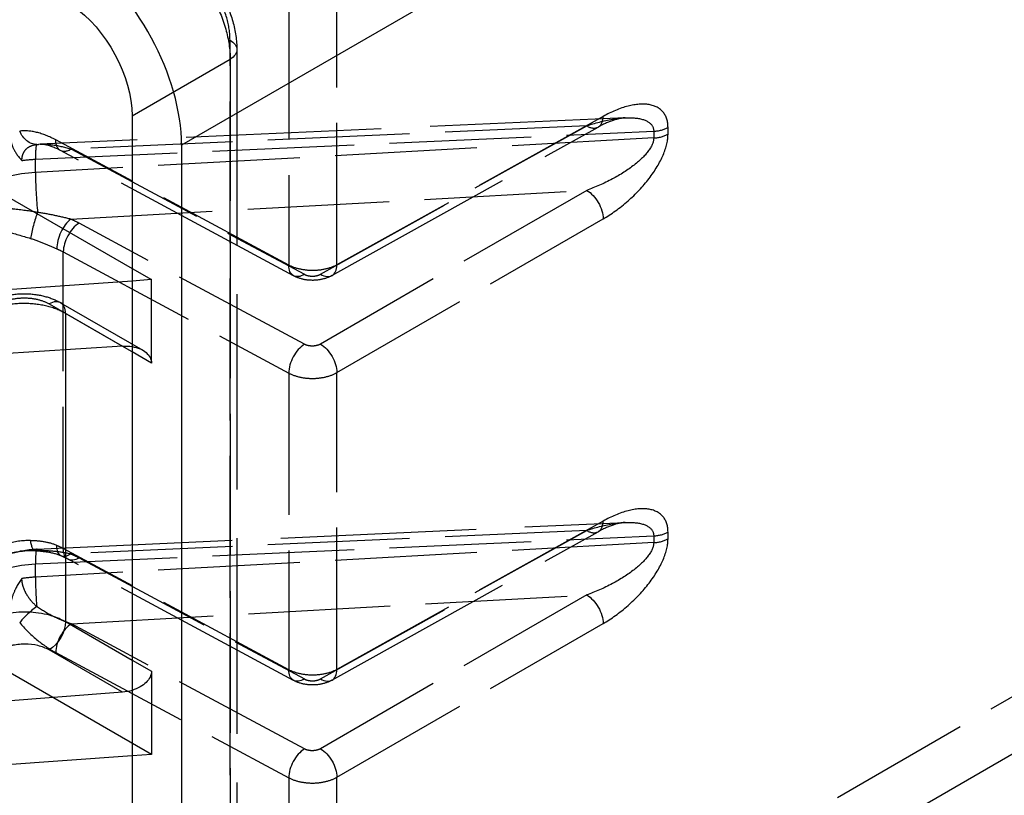
# Model space of a CAD drawing. Units: millimetres. Extents: x 63 to 2173, y 73 to 1579.
# Drawn here: x 1763 to 1805, y 1173 to 1207 of the extents above; entities that cross this region are included whole.
import ezdxf

# ---------------------------------------------------------------- set-up
doc = ezdxf.new("R2010")
doc.units = ezdxf.units.MM
doc.header["$LTSCALE"] = 2
doc.linetypes.add('Dashed', pattern=[5.7, 4.56, -1.14])
for name, color, linetype in [('Hidden (ISO)', 7, 'Dashed'), ('Hidden Narrow (ISO)', 7, 'Dashed'), ('Visible (ISO)', 7, 'Continuous'), ('Visible Narrow (ISO)', 7, 'Continuous')]:
    doc.layers.add(name, color=color, linetype=linetype)

# ---------------------------------------------------------------- blocks, each defined once
blk = doc.blocks.new('3366 US_Sheet_VIEW5')
at = {"layer": 'Hidden (ISO)', "ltscale": 0.921053}
for p, q in [((-22.059, 23.738), (-22.059, -23.085)), ((-5.361, 20.812), (-30.529, 19.674)), ((-17.97, 14.032), (-6.525, 20.412)), ((-19.621, 14.023), (-29.636, 19.403)), ((-26.557, 14.332), (-25.73, 13.855)), ((-25.73, 13.855), (-26.557, 13.796)), ((-25.73, 10.269), (-25.73, 13.855)), ((-29.633, 12.861), (-26.099, 10.821)), ((-30.654, 2.277), (-5.361, 3.42)), ((-17.97, -3.359), (-6.525, 3.021)), ((-19.621, -3.368), (-29.311, 1.837)), ((-25.73, -6.558), (-34.36, -1.575)), ((-25.73, -2.972), (-25.73, -6.558)), ((-25.73, -6.558), (-26.557, -6.616))]:
    blk.add_line(p, q, dxfattribs=at)
at = {"layer": 'Hidden (ISO)', "ltscale": 1.47783e-06}
for centre, start_param, end_param in [((-7.012, 21.285), 0.000002, 0.000037), ((-7.012, 3.894), 6.283177, 6.283212)]:
    blk.add_ellipse(centre, major_axis=(0.487, -0.873), ratio=0.577305, start_param=start_param, end_param=end_param, dxfattribs=at)
at = {"layer": 'Hidden (ISO)', "ltscale": 9.20917e-07, "extrusion": (0, 0, -1)}
blk.add_ellipse((-29.163, 20.284), major_axis=(-0.473, -0.881), ratio=0.556223, start_param=6.283155, end_param=6.283178, dxfattribs=at)
at = {"layer": 'Hidden (ISO)', "ltscale": 0.921053, "extrusion": (0, 0, -1)}
for centre, start_param, end_param in [((-26.99, 10.18), 5.140817, 6.361126), ((-26.99, -3.061), 0.077941, 1.29825)]:
    blk.add_ellipse(centre, major_axis=(1.256, 0.153), ratio=0.642704, start_param=start_param, end_param=end_param, dxfattribs=at)
at = {"layer": 'Hidden (ISO)', "ltscale": 2.46156e-07, "extrusion": (0, 0, -1)}
blk.add_ellipse((-30.648, 3.192), major_axis=(-0.058, -0.998), ratio=0.299136, start_param=0.000353, end_param=0.000365, dxfattribs=at)
at = {"layer": 'Hidden (ISO)', "ltscale": 0.921053}
for points, knots in [([(-24.424, 28.117), (-24.084, 27.884), (-23.758, 27.588), (-23.183, 26.921), (-22.925, 26.543), (-22.51, 25.766), (-22.345, 25.358), (-22.12, 24.545), (-22.059, 24.131), (-22.059, 23.738)], [0, 0, 0, 0, 0.1362602, 0.1362602, 0.2704137, 0.2704137, 0.4007849, 0.4007849, 0.5336604, 0.5336604, 0.5336604, 0.5336604]), ([(-5.36, 20.812), (-5.471, 20.807), (-5.617, 20.782), (-5.973, 20.678), (-6.196, 20.586), (-6.456, 20.45), (-6.49, 20.431), (-6.525, 20.412)], [0, 0, 0, 0, 0.0816332, 0.0816332, 0.1849834, 0.1849834, 0.2005302, 0.2005302, 0.2005302, 0.2005302]), ([(-31.795, 20.092), (-31.795, 20.025), (-31.79, 19.96), (-31.761, 19.751), (-31.719, 19.612), (-31.603, 19.363), (-31.509, 19.2), (-31.316, 18.996), (-31.306, 18.986), (-31.297, 18.977)], [0, 0, 0, 0, 0.0243463, 0.0243463, 0.0802607, 0.0802607, 0.1324446, 0.1324446, 0.1348606, 0.1348606, 0.1348606, 0.1348606]), ([(-29.636, 19.403), (-29.88, 19.534), (-30.119, 19.62), (-30.394, 19.672), (-30.474, 19.677), (-30.529, 19.674)], [0, 0, 0, 0, 0.1103406, 0.1103406, 0.1645554, 0.1645554, 0.1645554, 0.1645554]), ([(-17.97, 14.032), (-18.112, 13.954), (-18.268, 13.897), (-18.595, 13.829), (-18.77, 13.818), (-19.109, 13.843), (-19.278, 13.879), (-19.499, 13.962), (-19.561, 13.991), (-19.621, 14.023)], [0, 0, 0, 0, 0.0497905, 0.0497905, 0.1009869, 0.1009869, 0.1519702, 0.1519702, 0.1729759, 0.1729759, 0.1729759, 0.1729759]), ([(-32.732, 12.884), (-32.5, 13.013), (-32.238, 13.109), (-31.693, 13.23), (-31.402, 13.257), (-30.842, 13.244), (-30.565, 13.205), (-30.067, 13.071), (-29.838, 12.979), (-29.633, 12.861)], [0, 0, 0, 0, 0.0861354, 0.0861354, 0.1716886, 0.1716886, 0.2541937, 0.2541937, 0.3311103, 0.3311103, 0.3311103, 0.3311103]), ([(-5.36, 3.42), (-5.471, 3.415), (-5.617, 3.391), (-5.973, 3.287), (-6.196, 3.195), (-6.456, 3.058), (-6.49, 3.04), (-6.525, 3.021)], [0, 0, 0, 0, 0.0816332, 0.0816332, 0.1849834, 0.1849834, 0.2005302, 0.2005302, 0.2005302, 0.2005302]), ([(-32.069, 1.992), (-31.709, 2.13), (-31.313, 2.219), (-30.826, 2.267), (-30.74, 2.273), (-30.654, 2.277)], [0, 0, 0, 0, 0.1216108, 0.1216108, 0.1475132, 0.1475132, 0.1475132, 0.1475132]), ([(-30.706, 2.194), (-31.048, 2.214), (-31.413, 2.184), (-31.866, 2.063), (-31.968, 2.031), (-32.069, 1.992)], [0, 0, 0, 0, 0.1106597, 0.1106597, 0.1433401, 0.1433401, 0.1433401, 0.1433401]), ([(-29.595, 1.975), (-29.775, 2.053), (-29.988, 2.108), (-30.373, 2.168), (-30.537, 2.184), (-30.706, 2.194)], [0, 0, 0, 0, 0.0790535, 0.0790535, 0.1329468, 0.1329468, 0.1329468, 0.1329468]), ([(-31.297, 1.009), (-31.306, 0.997), (-31.316, 0.984), (-31.509, 0.72), (-31.603, 0.514), (-31.719, 0.214), (-31.761, 0.054), (-31.79, -0.17), (-31.795, -0.237), (-31.795, -0.303)], [-0.004646, -0.004646, -0.004646, -0.004646, 0, 0, 0.1003495, 0.1003495, 0.207873, 0.207873, 0.2546911, 0.2546911, 0.2546911, 0.2546911]), ([(-17.97, -3.359), (-18.112, -3.438), (-18.268, -3.494), (-18.595, -3.562), (-18.77, -3.573), (-19.109, -3.548), (-19.278, -3.512), (-19.499, -3.429), (-19.561, -3.401), (-19.621, -3.368)], [0, 0, 0, 0, 0.0497905, 0.0497905, 0.1009869, 0.1009869, 0.1519702, 0.1519702, 0.1729759, 0.1729759, 0.1729759, 0.1729759])]:
    blk.add_open_spline(points, degree=3, knots=knots, dxfattribs=at)
at = {"layer": 'Hidden (ISO)', "ltscale": 6.88243e-05}
for points in [[(-5.361, 20.812), (-5.361, 20.812), (-5.361, 20.812), (-5.36, 20.812)], [(-5.361, 3.42), (-5.361, 3.42), (-5.361, 3.42), (-5.36, 3.42)]]:
    blk.add_open_spline(points, degree=3, dxfattribs=at)
at = {"layer": 'Hidden (ISO)', "ltscale": 3.29622e-05}
blk.add_open_spline([(-30.529, 19.674), (-30.529, 19.674), (-30.529, 19.674), (-30.529, 19.674)], degree=3, dxfattribs=at)
at = {"layer": 'Hidden (ISO)', "ltscale": 0.921053}
blk.add_open_spline([(-29.311, 1.837), (-29.4, 1.885), (-29.495, 1.931), (-29.595, 1.975)], degree=3, dxfattribs=at)
at = {"layer": 'Hidden Narrow (ISO)', "ltscale": 0.668421}
for p, q in [((-19.829, 25.968), (-19.829, 14.481)), ((-17.756, 14.494), (-17.756, 25.984)), ((-22.352, -22.677), (-22.352, 24.146)), ((-26.557, 20.902), (-22.346, 23.333)), ((-22.346, 23.333), (-22.346, -23.489)), ((-6.311, 20.874), (-17.756, 14.494)), ((-7.018, 20.465), (-29.168, 19.464)), ((-18.463, 14.086), (-7.018, 20.465)), ((-3.524, 20.108), (-3.524, 20.398)), ((-30.717, 19.033), (-4.138, 20.234)), ((-4.138, 19.944), (-30.717, 18.46)), ((-4.138, 20.234), (-4.138, 19.944)), ((-19.829, 14.481), (-29.844, 19.862)), ((-29.168, 19.464), (-19.154, 14.084)), ((-30.717, 18.46), (-30.717, 19.033)), ((-29.201, 16.455), (-7.018, 17.694)), ((-7.018, 17.694), (-18.463, 11.086)), ((48.635, 17.491), (-17.756, -20.84)), ((-19.154, 11.077), (-28.843, 16.282)), ((-17.756, 9.861), (-6.311, 16.469)), ((-29.519, 2.296), (-29.519, 15.047)), ((-29.519, 15.047), (-19.829, 9.841)), ((-30.127, 12.815), (-26.979, 10.997)), ((-29.426, 12.403), (-29.426, 10.838)), ((-26.99, 10.997), (-29.426, 12.403)), ((-25.73, 10.269), (-26.557, 10.747)), ((-19.829, 9.841), (-19.829, -2.91)), ((-17.756, -2.897), (-17.756, 9.861)), ((-6.311, 3.482), (-17.756, -2.897)), ((-7.018, 3.074), (-29.201, 2.071)), ((-18.463, -3.306), (-7.018, 3.074)), ((-3.524, 2.716), (-3.524, 3.006)), ((-30.717, 1.641), (-4.138, 2.843)), ((-4.138, 2.553), (-30.717, 1.069)), ((-4.138, 2.843), (-4.138, 2.553)), ((-19.829, -2.91), (-29.519, 2.296)), ((-28.843, 1.898), (-19.154, -3.308)), ((-30.717, 1.069), (-30.717, 1.641)), ((-29.168, -0.934), (-7.018, 0.302)), ((-7.018, 0.302), (-18.463, -6.306)), ((-19.154, -6.315), (-29.168, -0.934)), ((-17.756, -7.53), (-6.311, -0.922)), ((-29.844, -2.17), (-19.829, -7.55)), ((-26.557, -2.495), (-25.73, -2.972)), ((-19.829, -7.55), (-19.829, -20.856)), ((-17.756, -20.84), (-17.756, -7.53))]:
    blk.add_line(p, q, dxfattribs=at)
at = {"layer": 'Hidden Narrow (ISO)', "ltscale": 0.668421, "extrusion": (0, 0, -1)}
for centre, major_axis, ratio, start_param, end_param in [((-23.059, 23.738), (1, 0), 0.57735, 5.497787, 7.059857), ((-30.712, 20.661), (0.136, -0.991), 0.774777, 0.111219, 1.2389), ((-29.163, 20.284), (-0.473, -0.881), 0.556223, 0.000023, 0.802741), ((-29.163, 20.284), (-0.473, -0.881), 0.556223, 5.523862, 6.283185), ((-30.412, 17.029), (3.5, -0.015), 0.57436, 4.454253, 4.622725), ((-7.012, 16.881), (0.5, -0.866), 0.567232, 3.927341, 5.497748), ((-31.903, 13.536), (3.5, 0.033), 0.584025, 5.363587, 5.467303), ((-19.148, 14.904), (-0.473, -0.881), 0.556223, 5.523862, 7.085926), ((-18.457, 10.273), (0.5, -0.866), 0.567232, 3.927341, 5.497748), ((-30.647, 3.192), (-0.059, -0.998), 0.299136, 0.000001, 0.964303), ((-29.195, 2.891), (-0.4, -0.917), 0.490833, 5.566817, 7.128928), ((-28.837, 2.718), (-0.473, -0.881), 0.556223, 5.523862, 7.085926), ((-31.909, 0.028), (4.501, -0.033), 0.572109, 5.353961, 5.457651), ((-30.412, -0.362), (3.5, -0.015), 0.57436, 3.933325, 4.622724), ((-7.012, -0.51), (0.5, -0.866), 0.567232, 3.927341, 5.497748), ((-19.148, -2.487), (-0.473, -0.881), 0.556223, 5.523862, 7.085926), ((-18.457, -7.118), (0.5, -0.866), 0.567232, 3.927341, 5.497748)]:
    blk.add_ellipse(centre, major_axis=major_axis, ratio=ratio, start_param=start_param, end_param=end_param, dxfattribs=at)
at = {"layer": 'Hidden Narrow (ISO)', "ltscale": 0.668421}
for centre, major_axis, ratio, start_param, end_param in [((-7.012, 21.285), (0.487, -0.873), 0.577305, 0.000035, 0.794085), ((-7.012, 21.285), (0.487, -0.873), 0.577305, 5.506864, 6.283185), ((-4.225, 20.809), (1, 0), 0.57735, 4.799655, 5.48906), ((-4.225, 20.519), (1, 0), 0.57735, 4.799655, 5.48906), ((-30.586, 18.17), (-0.068, 1.498), 0.074904, 0.070428, 0.953905), ((-30.412, 16.438), (-3.5, -0.015), 0.580326, 4.797247, 5.486646), ((-30.586, 17.598), (0.084, -1.498), 0.067418, 4.094744, 5.312034), ((-30.647, 16.181), (-0.266, -0.964), 0.153124, 4.126982, 5.366835), ((-29.195, 15.643), (-0.398, -0.917), 0.491877, 3.874568, 5.436679), ((-28.837, 15.47), (-0.473, -0.881), 0.556223, 3.91838, 5.480444), ((-31.909, 14.348), (-4.501, -0.033), 0.582548, 3.958713, 4.062403), ((-18.457, 14.906), (0.487, -0.873), 0.577305, 5.506864, 7.07727), ((-30.133, 11.995), (0.5, 0.866), 0.57735, 5.497787, 7.059857), ((-19.148, 10.264), (-0.473, -0.881), 0.556223, 3.91838, 5.480444), ((-7.012, 3.894), (0.487, -0.873), 0.577305, 0.000035, 0.794085), ((-7.012, 3.894), (0.487, -0.873), 0.577305, 5.506864, 6.283185), ((-4.225, 3.418), (1, 0), 0.57735, 4.799655, 5.48906), ((-4.225, 3.128), (1, 0), 0.57735, 4.799655, 5.48906), ((-30.586, 0.779), (-0.068, 1.498), 0.074904, 6.0198, 7.237091), ((-31.903, 0.848), (-3.5, 0.033), 0.570603, 3.968292, 4.072008), ((-30.412, -0.954), (-3.5, -0.015), 0.580326, 4.797246, 4.965717), ((-30.586, 0.206), (0.084, -1.498), 0.067418, 4.094744, 4.978221), ((-30.712, -0.459), (-0.771, -0.636), 0.176991, 4.502822, 5.630503), ((-29.163, -1.747), (-0.473, -0.881), 0.556223, 3.91838, 5.480444), ((-18.457, -2.485), (0.487, -0.873), 0.577305, 5.506864, 7.07727), ((-19.148, -7.127), (-0.473, -0.881), 0.556223, 3.91838, 5.480444)]:
    blk.add_ellipse(centre, major_axis=major_axis, ratio=ratio, start_param=start_param, end_param=end_param, dxfattribs=at)
at = {"layer": 'Hidden Narrow (ISO)', "ltscale": 0.00672, "extrusion": (0, 0, -1)}
blk.add_ellipse((-30.647, 3.192), major_axis=(-0.059, -0.998), ratio=0.299136, start_param=6.007634, end_param=6.283175, dxfattribs=at)
at = {"layer": 'Hidden Narrow (ISO)', "ltscale": 0.668421}
for points, knots in [([(-24.917, 28.071), (-24.568, 27.834), (-24.227, 27.525), (-23.601, 26.807), (-23.318, 26.397), (-22.848, 25.53), (-22.661, 25.074), (-22.41, 24.177), (-22.345, 23.737), (-22.346, 23.333)], [2.447226, 2.447226, 2.447226, 2.447226, 2.817158, 2.817158, 3.187089, 3.187089, 3.557021, 3.557021, 3.926953, 3.926953, 3.926953, 3.926953]), ([(-22.352, 24.146), (-22.352, 24.448), (-22.401, 24.779), (-22.495, 25.115), (-22.59, 25.451), (-22.73, 25.793), (-22.907, 26.118), (-23.083, 26.443), (-23.295, 26.75), (-23.53, 27.02), (-23.764, 27.29), (-24.02, 27.521), (-24.28, 27.699)], [2.356233, 2.356233, 2.356233, 2.356233, 2.726164, 2.726164, 2.726164, 3.096096, 3.096096, 3.096096, 3.466028, 3.466028, 3.466028, 3.835959, 3.835959, 3.835959, 3.835959]), ([(-3.524, 20.398), (-3.524, 20.646), (-3.589, 20.88), (-3.736, 21.057), (-3.872, 21.221), (-4.078, 21.334), (-4.339, 21.379), (-4.6, 21.423), (-4.913, 21.399), (-5.243, 21.314), (-5.598, 21.224), (-5.969, 21.064), (-6.311, 20.874)], [3.146937, 3.146937, 3.146937, 3.146937, 3.552518, 3.552518, 3.552518, 3.929409, 3.929409, 3.929409, 4.3063, 4.3063, 4.3063, 4.711884, 4.711884, 4.711884, 4.711884]), ([(-7.018, 20.465), (-6.665, 20.586), (-6.282, 20.689), (-5.916, 20.751), (-5.724, 20.783), (-5.536, 20.804), (-5.361, 20.812)], [1.5713018, 1.5713018, 1.5713018, 1.5713018, 1.9768859, 1.9768859, 1.9768859, 2.1901012, 2.1901012, 2.1901012, 2.1901012]), ([(-5.36, 20.812), (-5.226, 20.818), (-5.099, 20.816), (-4.983, 20.807), (-4.713, 20.785), (-4.5, 20.721), (-4.358, 20.626), (-4.206, 20.523), (-4.138, 20.383), (-4.138, 20.234)], [2.1904831, 2.1904831, 2.1904831, 2.1904831, 2.3537785, 2.3537785, 2.3537785, 2.7306697, 2.7306697, 2.7306697, 3.1362483, 3.1362483, 3.1362483, 3.1362483]), ([(-29.844, 19.862), (-30.118, 20.009), (-30.401, 20.122), (-30.667, 20.186), (-30.933, 20.251), (-31.181, 20.267), (-31.393, 20.238)], [4.7254239, 4.7254239, 4.7254239, 4.7254239, 5.0661723, 5.0661723, 5.0661723, 5.4068928, 5.4068928, 5.4068928, 5.4068928]), ([(-4.138, 19.944), (-4.138, 19.795), (-4.206, 19.608), (-4.358, 19.399), (-4.5, 19.204), (-4.713, 18.991), (-4.983, 18.78), (-5.252, 18.57), (-5.576, 18.364), (-5.916, 18.182), (-6.282, 17.986), (-6.665, 17.82), (-7.018, 17.694)], [3.146937, 3.146937, 3.146937, 3.146937, 3.552516, 3.552516, 3.552516, 3.929407, 3.929407, 3.929407, 4.306299, 4.306299, 4.306299, 4.711884, 4.711884, 4.711884, 4.711884]), ([(-6.311, 16.469), (-5.969, 16.666), (-5.598, 16.928), (-5.243, 17.24), (-4.913, 17.529), (-4.6, 17.861), (-4.339, 18.201), (-4.078, 18.541), (-3.872, 18.889), (-3.736, 19.208), (-3.589, 19.551), (-3.524, 19.859), (-3.524, 20.108)], [1.571302, 1.571302, 1.571302, 1.571302, 1.976885, 1.976885, 1.976885, 2.353776, 2.353776, 2.353776, 2.730667, 2.730667, 2.730667, 3.136248, 3.136248, 3.136248, 3.136248]), ([(-31.297, 18.977), (-31.298, 19.072), (-31.284, 19.159), (-31.257, 19.238), (-31.255, 19.243), (-31.253, 19.247), (-31.252, 19.252), (-31.223, 19.328), (-31.182, 19.395), (-31.131, 19.45), (-31.127, 19.455), (-31.123, 19.459), (-31.119, 19.464), (-31.065, 19.518), (-31.001, 19.562), (-30.929, 19.594), (-30.924, 19.596), (-30.92, 19.599), (-30.915, 19.601), (-30.838, 19.634), (-30.753, 19.654), (-30.662, 19.665)], [0.00000007, 0.00000007, 0.00000007, 0.00000007, 0.000344612, 0.000344612, 0.000344612, 0.000365656, 0.000365656, 0.000365656, 0.000703468, 0.000703468, 0.000703468, 0.000731313, 0.000731313, 0.000731313, 0.001073751, 0.001073751, 0.001073751, 0.001096969, 0.001096969, 0.001096969, 0.001462626, 0.001462626, 0.001462626, 0.001462626]), ([(-30.529, 19.674), (-30.356, 19.682), (-30.164, 19.673), (-29.962, 19.645), (-29.706, 19.611), (-29.433, 19.548), (-29.168, 19.464)], [0.9476912, 0.9476912, 0.9476912, 0.9476912, 1.2170025, 1.2170025, 1.2170025, 1.5577614, 1.5577614, 1.5577614, 1.5577614]), ([(-30.623, 16.748), (-30.972, 16.808), (-31.324, 16.85), (-31.668, 16.887), (-31.682, 16.889), (-31.695, 16.89), (-31.709, 16.892), (-31.867, 16.909), (-32.023, 16.924), (-32.173, 16.941), (-32.335, 16.96), (-32.491, 16.979), (-32.64, 17.005)], [0, 0, 0, 0, 0.001069125, 0.001069125, 0.001069125, 0.001110866, 0.001110866, 0.001110866, 0.001603687, 0.001603687, 0.001603687, 0.002138249, 0.002138249, 0.002138249, 0.002138249]), ([(-29.201, 16.455), (-29.422, 16.51), (-29.647, 16.564), (-29.877, 16.613), (-29.884, 16.614), (-29.891, 16.616), (-29.899, 16.617), (-30.136, 16.667), (-30.378, 16.712), (-30.623, 16.748)], [0, 0, 0, 0, 0.000715571, 0.000715571, 0.000715571, 0.000738261, 0.000738261, 0.000738261, 0.001476523, 0.001476523, 0.001476523, 0.001476523]), ([(-32.905, 16.28), (-32.625, 16.146), (-32.308, 16.04), (-31.625, 15.831), (-31.274, 15.734), (-30.926, 15.627)], [0, 0, 0, 0, 0.001085085, 0.001085085, 0.00217017, 0.00217017, 0.00217017, 0.00217017]), ([(-30.926, 15.627), (-30.723, 15.564), (-30.525, 15.49), (-30.337, 15.413), (-30.149, 15.336), (-29.969, 15.256), (-29.797, 15.181)], [0, 0, 0, 0, 0.000642911, 0.000642911, 0.000642911, 0.001285821, 0.001285821, 0.001285821, 0.001285821]), ([(-17.756, 14.494), (-17.892, 14.417), (-18.054, 14.356), (-18.23, 14.314), (-18.406, 14.272), (-18.596, 14.249), (-18.787, 14.248), (-18.978, 14.247), (-19.169, 14.267), (-19.347, 14.307), (-19.525, 14.347), (-19.69, 14.406), (-19.829, 14.481)], [4.757071, 4.757071, 4.757071, 4.757071, 5.1386, 5.1386, 5.1386, 5.520128, 5.520128, 5.520128, 5.901657, 5.901657, 5.901657, 6.283185, 6.283185, 6.283185, 6.283185]), ([(-19.154, 14.084), (-19.108, 14.059), (-19.053, 14.039), (-18.934, 14.012), (-18.87, 14.005), (-18.743, 14.006), (-18.68, 14.013), (-18.562, 14.04), (-18.508, 14.06), (-18.463, 14.086)], [0, 0, 0, 0, 0.381528, 0.381528, 0.763057, 0.763057, 1.144585, 1.144585, 1.526114, 1.526114, 1.526114, 1.526114]), ([(-29.426, 12.403), (-29.656, 12.536), (-29.931, 12.643), (-30.232, 12.715), (-30.532, 12.788), (-30.857, 12.827), (-31.183, 12.829), (-31.508, 12.831), (-31.834, 12.795), (-32.135, 12.726), (-32.436, 12.656), (-32.714, 12.553), (-32.946, 12.422)], [0, 0, 0, 0, 0.390517, 0.390517, 0.390517, 0.781035, 0.781035, 0.781035, 1.171552, 1.171552, 1.171552, 1.56207, 1.56207, 1.56207, 1.56207]), ([(-32.239, 12.831), (-32.099, 12.908), (-31.933, 12.97), (-31.571, 13.052), (-31.376, 13.073), (-30.985, 13.07), (-30.79, 13.046), (-30.43, 12.959), (-30.265, 12.894), (-30.127, 12.815)], [4.721116, 4.721116, 4.721116, 4.721116, 5.111633, 5.111633, 5.50215, 5.50215, 5.892668, 5.892668, 6.283185, 6.283185, 6.283185, 6.283185]), ([(-18.463, 11.086), (-18.508, 11.059), (-18.562, 11.038), (-18.68, 11.009), (-18.743, 11.001), (-18.87, 11), (-18.934, 11.006), (-19.053, 11.032), (-19.108, 11.052), (-19.154, 11.077)], [1.615479, 1.615479, 1.615479, 1.615479, 1.997007, 1.997007, 2.378536, 2.378536, 2.760064, 2.760064, 3.141593, 3.141593, 3.141593, 3.141593]), ([(-19.829, 9.841), (-19.69, 9.766), (-19.525, 9.707), (-19.347, 9.668), (-19.169, 9.628), (-18.978, 9.609), (-18.787, 9.61), (-18.596, 9.612), (-18.406, 9.635), (-18.23, 9.678), (-18.054, 9.721), (-17.892, 9.783), (-17.756, 9.861)], [3.141593, 3.141593, 3.141593, 3.141593, 3.523121, 3.523121, 3.523121, 3.90465, 3.90465, 3.90465, 4.286178, 4.286178, 4.286178, 4.667707, 4.667707, 4.667707, 4.667707]), ([(-3.524, 3.006), (-3.524, 3.255), (-3.589, 3.489), (-3.736, 3.666), (-3.872, 3.83), (-4.078, 3.943), (-4.339, 3.987), (-4.6, 4.032), (-4.913, 4.008), (-5.243, 3.923), (-5.598, 3.832), (-5.969, 3.673), (-6.311, 3.482)], [0.005344, 0.005344, 0.005344, 0.005344, 0.410925, 0.410925, 0.410925, 0.787816, 0.787816, 0.787816, 1.164708, 1.164708, 1.164708, 1.570291, 1.570291, 1.570291, 1.570291]), ([(-7.018, 3.074), (-6.665, 3.195), (-6.282, 3.298), (-5.916, 3.359), (-5.724, 3.392), (-5.536, 3.412), (-5.361, 3.42)], [4.7128945, 4.7128945, 4.7128945, 4.7128945, 5.1184785, 5.1184785, 5.1184785, 5.3316939, 5.3316939, 5.3316939, 5.3316939]), ([(-5.36, 3.42), (-5.226, 3.426), (-5.099, 3.425), (-4.983, 3.415), (-4.713, 3.394), (-4.5, 3.33), (-4.358, 3.234), (-4.206, 3.131), (-4.138, 2.992), (-4.138, 2.843)], [5.3320757, 5.3320757, 5.3320757, 5.3320757, 5.4953711, 5.4953711, 5.4953711, 5.8722624, 5.8722624, 5.8722624, 6.277841, 6.277841, 6.277841, 6.277841]), ([(-30.926, 2.638), (-31.274, 2.648), (-31.625, 2.601), (-32.308, 2.377), (-32.625, 2.207), (-32.905, 1.976)], [0, 0, 0, 0, 0.001101366, 0.001101366, 0.002202733, 0.002202733, 0.002202733, 0.002202733]), ([(-29.797, 2.43), (-29.968, 2.505), (-30.148, 2.553), (-30.336, 2.585), (-30.524, 2.617), (-30.722, 2.632), (-30.926, 2.638)], [0, 0, 0, 0, 0.000635014, 0.000635014, 0.000635014, 0.001272099, 0.001272099, 0.001272099, 0.001272099]), ([(-4.138, 2.553), (-4.138, 2.404), (-4.206, 2.217), (-4.358, 2.008), (-4.5, 1.813), (-4.713, 1.6), (-4.983, 1.389), (-5.252, 1.179), (-5.576, 0.972), (-5.916, 0.79), (-6.282, 0.595), (-6.665, 0.429), (-7.018, 0.302)], [0.005344, 0.005344, 0.005344, 0.005344, 0.410923, 0.410923, 0.410923, 0.787814, 0.787814, 0.787814, 1.164707, 1.164707, 1.164707, 1.570291, 1.570291, 1.570291, 1.570291]), ([(-6.311, -0.922), (-5.969, -0.725), (-5.598, -0.463), (-5.243, -0.152), (-4.913, 0.138), (-4.6, 0.47), (-4.339, 0.81), (-4.078, 1.15), (-3.872, 1.498), (-3.736, 1.816), (-3.589, 2.159), (-3.524, 2.468), (-3.524, 2.716)], [4.712894, 4.712894, 4.712894, 4.712894, 5.118478, 5.118478, 5.118478, 5.495369, 5.495369, 5.495369, 5.87226, 5.87226, 5.87226, 6.277841, 6.277841, 6.277841, 6.277841]), ([(-32.069, 1.992), (-31.951, 2.037), (-31.831, 2.075), (-31.709, 2.107), (-31.695, 2.111), (-31.682, 2.114), (-31.668, 2.117), (-31.324, 2.203), (-30.972, 2.236), (-30.623, 2.227)], [0.000640328, 0.000640328, 0.000640328, 0.000640328, 0.001016046, 0.001016046, 0.001016046, 0.001057326, 0.001057326, 0.001057326, 0.002114652, 0.002114652, 0.002114652, 0.002114652]), ([(-30.623, 2.227), (-30.378, 2.222), (-30.136, 2.211), (-29.899, 2.188), (-29.891, 2.187), (-29.884, 2.186), (-29.877, 2.185), (-29.647, 2.162), (-29.422, 2.127), (-29.201, 2.071)], [0, 0, 0, 0, 0.000741996, 0.000741996, 0.000741996, 0.000764802, 0.000764802, 0.000764802, 0.001483993, 0.001483993, 0.001483993, 0.001483993]), ([(-30.662, -0.193), (-30.753, -0.111), (-30.838, -0.024), (-30.915, 0.07), (-30.92, 0.076), (-30.924, 0.082), (-30.929, 0.089), (-31.001, 0.178), (-31.065, 0.275), (-31.119, 0.372), (-31.123, 0.38), (-31.127, 0.388), (-31.131, 0.396), (-31.182, 0.493), (-31.223, 0.594), (-31.252, 0.694), (-31.253, 0.701), (-31.255, 0.707), (-31.257, 0.713), (-31.284, 0.815), (-31.298, 0.914), (-31.297, 1.009)], [0, 0, 0, 0, 0.000365276, 0.000365276, 0.000365276, 0.00038847, 0.00038847, 0.00038847, 0.000730552, 0.000730552, 0.000730552, 0.000758367, 0.000758367, 0.000758367, 0.001095828, 0.001095828, 0.001095828, 0.001116851, 0.001116851, 0.001116851, 0.001461034, 0.001461034, 0.001461034, 0.001461034]), ([(-29.168, -0.934), (-29.433, -0.851), (-29.706, -0.743), (-29.962, -0.615), (-30.218, -0.488), (-30.458, -0.343), (-30.662, -0.193)], [1.5838312, 1.5838312, 1.5838312, 1.5838312, 1.9245901, 1.9245901, 1.9245901, 2.2653001, 2.2653001, 2.2653001, 2.2653001]), ([(-31.393, -0.881), (-31.181, -1.138), (-30.933, -1.389), (-30.667, -1.61), (-30.401, -1.831), (-30.118, -2.022), (-29.844, -2.17)], [4.0178852, 4.0178852, 4.0178852, 4.0178852, 4.3586057, 4.3586057, 4.3586057, 4.6993541, 4.6993541, 4.6993541, 4.6993541]), ([(-17.756, -2.897), (-17.892, -2.974), (-18.054, -3.036), (-18.23, -3.078), (-18.406, -3.12), (-18.596, -3.142), (-18.787, -3.143), (-18.978, -3.144), (-19.169, -3.124), (-19.347, -3.084), (-19.525, -3.045), (-19.69, -2.985), (-19.829, -2.91)], [4.757071, 4.757071, 4.757071, 4.757071, 5.1386, 5.1386, 5.1386, 5.520128, 5.520128, 5.520128, 5.901657, 5.901657, 5.901657, 6.283185, 6.283185, 6.283185, 6.283185]), ([(-19.154, -3.308), (-19.108, -3.333), (-19.053, -3.353), (-18.934, -3.379), (-18.87, -3.386), (-18.743, -3.386), (-18.68, -3.379), (-18.562, -3.351), (-18.508, -3.331), (-18.463, -3.306)], [0, 0, 0, 0, 0.381528, 0.381528, 0.763057, 0.763057, 1.144585, 1.144585, 1.526114, 1.526114, 1.526114, 1.526114]), ([(-18.463, -6.306), (-18.508, -6.332), (-18.562, -6.353), (-18.68, -6.382), (-18.743, -6.39), (-18.87, -6.392), (-18.934, -6.385), (-19.053, -6.359), (-19.108, -6.34), (-19.154, -6.315)], [1.615479, 1.615479, 1.615479, 1.615479, 1.997007, 1.997007, 2.378536, 2.378536, 2.760064, 2.760064, 3.141593, 3.141593, 3.141593, 3.141593]), ([(-19.829, -7.55), (-19.69, -7.625), (-19.525, -7.684), (-19.347, -7.724), (-19.169, -7.763), (-18.978, -7.783), (-18.787, -7.781), (-18.596, -7.779), (-18.406, -7.756), (-18.23, -7.713), (-18.054, -7.67), (-17.892, -7.608), (-17.756, -7.53)], [3.141593, 3.141593, 3.141593, 3.141593, 3.523121, 3.523121, 3.523121, 3.90465, 3.90465, 3.90465, 4.286178, 4.286178, 4.286178, 4.667707, 4.667707, 4.667707, 4.667707])]:
    blk.add_open_spline(points, degree=3, knots=knots, dxfattribs=at)
at = {"layer": 'Hidden Narrow (ISO)', "ltscale": 0.009708}
blk.add_open_spline([(-30.662, 19.665), (-30.619, 19.669), (-30.575, 19.672), (-30.529, 19.674)], degree=3, dxfattribs=at)
at = {"layer": 'Visible (ISO)'}
for p, q in [((-26.557, 20.902), (-26.557, -25.921)), ((-24.436, 19.64), (-24.436, -27.146)), ((-32.825, 17.951), (-26.557, 14.332)), ((-26.557, 13.796), (-32.405, 13.382)), ((-26.979, 10.997), (-36.817, 10.356)), ((-26.979, -3.877), (-36.817, -4.63)), ((-26.557, -6.616), (-40.683, -7.617))]:
    blk.add_line(p, q, dxfattribs=at)
blk.add_ellipse((-29.386, 22.497), major_axis=(3.5, -6.062), ratio=0.577394, start_param=0.785436, end_param=2.265163, dxfattribs=at)
at = {"layer": 'Visible (ISO)', "extrusion": (0, 0, -1)}
for centre, major_axis, ratio, start_param, end_param in [((-29.386, 22.534), (2, -3.464), 0.577394, 4.018022, 5.497749), ((-26.99, 10.18), (1.256, 0.153), 0.642704, 4.799057, 5.140817), ((-26.99, -3.061), (1.256, 0.153), 0.642704, 1.29825, 1.640011)]:
    blk.add_ellipse(centre, major_axis=major_axis, ratio=ratio, start_param=start_param, end_param=end_param, dxfattribs=at)
at = {"layer": 'Visible Narrow (ISO)'}
for p, q in [((48.684, 61.856), (-24.436, 19.64)), ((-24.436, -27.146), (48.684, 15.07)), ((-29.426, 10.838), (-29.426, -0.839)), ((-26.557, 10.747), (-26.99, 10.997)), ((-29.426, -0.839), (-26.557, -2.495)), ((-26.979, -3.877), (-30.127, -2.06))]:
    blk.add_line(p, q, dxfattribs=at)
at = {"layer": 'Visible Narrow (ISO)', "extrusion": (0, 0, -1)}
blk.add_ellipse((-30.133, -1.247), major_axis=(-0.5, -0.866), ratio=0.57735, start_param=3.926991, end_param=5.48906, dxfattribs=at)
at = {"layer": 'Visible Narrow (ISO)'}
for points, knots in [([(-32.946, -0.84), (-32.714, -0.707), (-32.436, -0.601), (-32.135, -0.529), (-31.834, -0.457), (-31.508, -0.419), (-31.183, -0.419), (-30.857, -0.419), (-30.532, -0.456), (-30.232, -0.528), (-29.931, -0.599), (-29.656, -0.706), (-29.426, -0.839)], [1.579523, 1.579523, 1.579523, 1.579523, 1.97004, 1.97004, 1.97004, 2.360558, 2.360558, 2.360558, 2.751075, 2.751075, 2.751075, 3.141593, 3.141593, 3.141593, 3.141593]), ([(-30.127, -2.06), (-30.265, -1.98), (-30.43, -1.916), (-30.79, -1.831), (-30.985, -1.809), (-31.376, -1.81), (-31.571, -1.833), (-31.933, -1.92), (-32.099, -1.985), (-32.239, -2.065)], [3.141593, 3.141593, 3.141593, 3.141593, 3.53211, 3.53211, 3.922627, 3.922627, 4.313145, 4.313145, 4.703662, 4.703662, 4.703662, 4.703662])]:
    blk.add_open_spline(points, degree=3, knots=knots, dxfattribs=at)

msp = doc.modelspace()

# ---------------------------------------------------------------- block references
msp.add_blockref('3366 US_Sheet_VIEW5', (1793.894, 1181.69))

doc.saveas('drawing.dxf')
